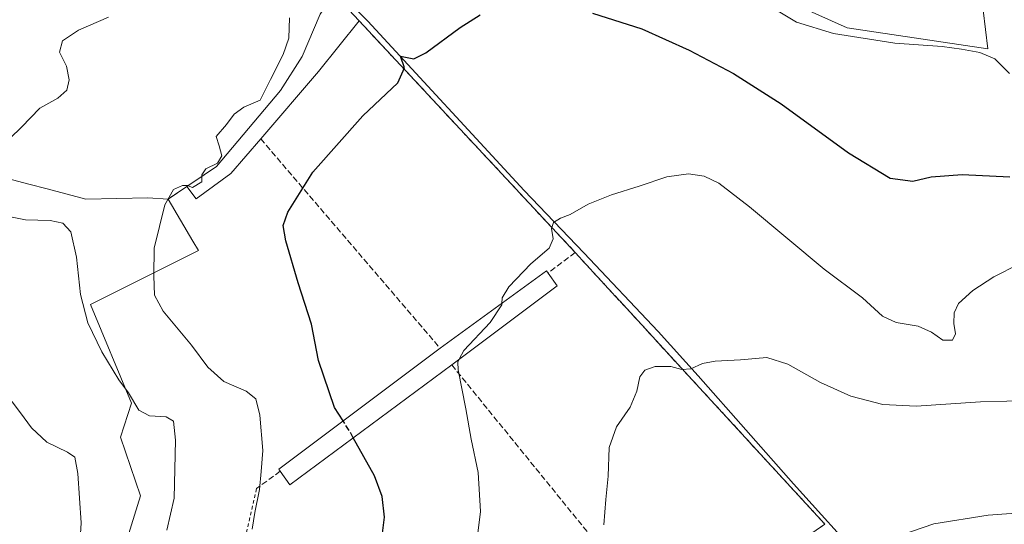
# Model space of a CAD drawing. Units: metres. Extents: x 580213 to 583654, y 4724266 to 4726624.
# Drawn here: x 581388 to 581660, y 4726169 to 4726308 of the extents above; entities that cross this region are included whole.
import ezdxf

# ---------------------------------------------------------------- set-up
doc = ezdxf.new("R2010")
doc.units = ezdxf.units.M
doc.header["$MEASUREMENT"] = 0
doc.linetypes.add('DGN Style 2', pattern=[1.6480167562047852, 0.988810053722871, -0.6592067024819142])
doc.linetypes.add('DGN Style 3', pattern=[2.307223458686699, 1.648016756204785, -0.6592067024819142])
for name, color, linetype, lineweight in [('Agrupación de edificios CxS', 7, 'Continuous', 0), ('Alambrada', 7, 'DGN Style 2', 0), ('Arbolado forestal CxS', 92, 'Continuous', 0), ('Corriente natural lineal', 142, 'Continuous', 13), ('Cultivos herbáceos CxS', 92, 'Continuous', 0), ('Cultivos leñosos CxS', 92, 'Continuous', 0), ('Curva de nivel maestra', 30, 'Continuous', 30), ('Curva de nivel maestra oculto', 30, 'DGN Style 3', 30), ('Curva de nivel normal', 30, 'Continuous', 0), ('Edificación Cxs', 1, 'Continuous', 13), ('Muro lineal', 1, 'DGN Style 3', 13), ('Núcleo urbano CxS', 7, 'Continuous', 0)]:
    doc.layers.add(name, color=color, linetype=linetype, lineweight=lineweight)

# ---------------------------------------------------------------- blocks, each defined once
blk = doc.blocks.new('*U15')
at = {"layer": 'Cultivos herbáceos CxS', "color": 92, "linetype": 'Continuous', "lineweight": 0}
for points in [[(581603.1001000004, 4726163.5601, 511.4897000000056), (581610.6201, 4726168.7301, 510.7670000000071), (581573.8948999997, 4726208.701099999, 514.8475999999937), (581571.9633999999, 4726210.803300001, 515.2902000000031), (581553.8969000002, 4726230.466499999, 516.9622999999992), (581553.7614000002, 4726230.614, 516.9856), (581541.6001000004, 4726243.850099999, 519.243100000007), (581481.8601000002, 4726307.940099999, 526.8825999999972), (581474.7600999996, 4726315.5601, 527.2963000000018)], [(581471.0701000001, 4726309.770099999, 527.2520999999979), (581466.1401000004, 4726298.110099999, 528.3209000000061), (581460.1700999998, 4726288.6601, 528.8125), (581442.4401000004, 4726267.640100001, 529.6474000000017), (581435.6473000003, 4726263.062200001, 530.374299999996), (581434.1901000004, 4726262.0801, 530.3239999999934), (581429.0500999996, 4726258.610099999, 530.3073000000004), (581423.4401000004, 4726259.024700001, 531.0696000000025), (581406.3283000002, 4726258.6237, 532.0865000000049), (581395.6297000004, 4726261.438300001, 532.9516000000004), (581390.5887000002, 4726262.765100001, 533.404999999999), (581378.3476999998, 4726265.986099999, 536.207899999994), (581375.5005000001, 4726265.0121, 537.1312000000034), (581370.9215000002, 4726263.443299999, 538.3029999999999), (581368.1108999997, 4726256.5033, 538.6762000000017), (581354.8583000004, 4726255.032099999, 540.2001000000018), (581334.9058999997, 4726253.4703, 543.8738000000012), (581324.7109000003, 4726265.510299999, 544.9983000000066), (581308.1146999998, 4726276.009500001, 548.9964999999938), (581307.6621000003, 4726276.295700001, 549.1689000000042), (581304.3970999997, 4726310.917300001, 551.963699999993)], [(581604.5652999999, 4726311.4573, 531.218599999993), (581616.7341, 4726305.9671, 531.2817000000068), (581655.6536999998, 4726300.2183, 532.4091999999946), (581653.7165000001, 4726316.3507, 535.9716000000044)]]:
    blk.add_polyline3d(points, dxfattribs=at)

msp = doc.modelspace()

# ---------------------------------------------------------------- linework, layer by layer
at = {"layer": 'Agrupación de edificios CxS', "color": 7, "linetype": 'Continuous', "lineweight": 0, "extrusion": (0.06329290721391416, -0.067901614049662, 0.9956823683815345), "elevation": -283594.3824031835, "flags": 128}
msp.add_lwpolyline([(3647967.278891228, 3047624.83511948), (3647967.278891228, 3047536.840146946)], dxfattribs=at)
at = {"layer": 'Agrupación de edificios CxS', "color": 7, "linetype": 'Continuous', "lineweight": 0, "extrusion": (0.4376247517549829, 0.2954392779623434, 0.8492350732797596), "elevation": 1651223.943918631, "flags": 128}
msp.add_lwpolyline([(3591850.500452753, -2654741.031584192), (3591850.500452753, -2654748.334218293)], dxfattribs=at)
at = {"layer": 'Agrupación de edificios CxS', "color": 7, "linetype": 'Continuous', "lineweight": 0}
for points in [[(581434.1901000004, 4726262.0801, 530.4707999999955), (581435.6473000003, 4726263.062200001, 530.3243999999977), (581442.4401000004, 4726267.640100001, 529.346000000005), (581460.1700999998, 4726288.6601, 529.0758999999962), (581466.1401000004, 4726298.110099999, 529.3920000000071), (581471.0701000001, 4726309.770099999, 528.7391000000061), (581474.7600999996, 4726315.5601, 528.7057999999961), (581481.8601000002, 4726307.940099999, 528.1582000000053)], [(581474.7600999996, 4726315.5601, 528.7057999999961), (581481.8601000002, 4726307.940099999, 528.1582000000053), (581541.6001000004, 4726243.850099999, 519.9900000000052), (581553.7614000002, 4726230.614, 516.9805999999953), (581553.8969000002, 4726230.466499999, 516.9731999999931), (581571.9633999999, 4726210.803300001, 515.5399000000034), (581573.8948999997, 4726208.701099999, 515.0433000000048), (581610.6201, 4726168.7301, 512.395399999994), (581603.1001000004, 4726163.5601, 511.6959000000061)], [(581411.5358999996, 4726144.7948, 541.5305999999982), (581421.4578, 4726176.5449, 540.7712000000029), (581415.9014999997, 4726192.8168, 543.6304999999993), (581418.9452999998, 4726202.2169, 536.8555999999953), (581407.5850000001, 4726229.481699999, 538.8147000000026), (581434.1842, 4726242.781300001, 530.3405000000057), (581437.4463999998, 4726244.4124, 527.9199999999983), (581435.9312000005, 4726246.9746, 530.1867000000057), (581429.0500999996, 4726258.610099999, 534.3267000000051), (581434.1901000004, 4726262.0801, 530.4707999999955), (581435.6473000003, 4726263.062200001, 530.3243999999977), (581442.4401000004, 4726267.640100001, 529.346000000005), (581460.1700999998, 4726288.6601, 529.0758999999962), (581466.1401000004, 4726298.110099999, 529.3920000000071), (581471.0701000001, 4726309.770099999, 528.7391000000061)], [(581422.6074999999, 4726114.179500001, 538.1353999999993), (581411.5358999996, 4726144.7948, 541.5305999999982), (581421.4578, 4726176.5449, 540.7712000000029), (581415.9014999997, 4726192.8168, 543.6304999999993), (581418.9452999998, 4726202.2169, 536.8555999999953), (581407.5850000001, 4726229.481699999, 538.8147000000026), (581434.1842, 4726242.781300001, 530.3405000000057), (581437.4463999998, 4726244.4124, 527.9199999999983), (581435.9312000005, 4726246.9746, 530.1867000000057), (581429.0500999996, 4726258.610099999, 534.3267000000051)], [(581541.6001000004, 4726243.850099999, 519.9900000000052), (581553.7614000002, 4726230.614, 516.9805999999953), (581553.8969000002, 4726230.466499999, 516.9731999999931), (581571.9633999999, 4726210.803300001, 515.5399000000034), (581573.8948999997, 4726208.701099999, 515.0433000000048), (581610.6201, 4726168.7301, 512.395399999994), (581603.1001000004, 4726163.5601, 511.6959000000061)]]:
    msp.add_polyline3d(points, dxfattribs=at)
at = {"layer": 'Alambrada', "color": 7, "linetype": 'DGN Style 2', "lineweight": 0}
msp.add_polyline3d([(581453.5100999996, 4726178.600099999, 534.7477000000072), (581446.4200999998, 4726147.9301, 530.9664000000049), (581444.6101000002, 4726131.3201, 531.8279999999941), (581443.6901000004, 4726122.970100001, 536.4842000000062), (581495.8800999997, 4726107.2601, 521.8016999999963), (581510.3000999996, 4726101.100099999, 519.2112999999954), (581514.9600999998, 4726098.390100001, 518.0733999999939), (581499.4801000003, 4726085.110099999, 524.0274000000063), (581459.2801000001, 4726056.5701, 530.9438999999984)], dxfattribs=at)
at = {"layer": 'Arbolado forestal CxS', "color": 92, "linetype": 'Continuous', "lineweight": 0}
for points in [[(581308.1146999998, 4726276.009500001, 548.9964999999938), (581324.7109000003, 4726265.510299999, 544.9983000000066), (581334.9058999997, 4726253.4703, 543.8738000000012), (581354.8583000004, 4726255.032099999, 540.2001000000018), (581368.1108999997, 4726256.5033, 538.6762000000017), (581370.9215000002, 4726263.443299999, 538.3029999999999), (581375.5005000001, 4726265.0121, 537.1312000000034), (581378.3476999998, 4726265.986099999, 536.207899999994), (581390.5887000002, 4726262.765100001, 533.404999999999), (581395.6297000004, 4726261.438300001, 532.9516000000004), (581406.3283000002, 4726258.6237, 532.0865000000049), (581423.4401000004, 4726259.024700001, 531.0696000000025), (581429.0500999996, 4726258.610099999, 530.3073000000004)], [(581378.3476999998, 4726265.986099999, 536.207899999994), (581390.5887000002, 4726262.765100001, 533.404999999999), (581395.6297000004, 4726261.438300001, 532.9516000000004), (581406.3283000002, 4726258.6237, 532.0865000000049), (581423.4401000004, 4726259.024700001, 531.0696000000025), (581429.0500999996, 4726258.610099999, 530.3073000000004), (581435.9312000005, 4726246.9746, 527.718200000003), (581437.4463999998, 4726244.4124, 527.508600000001), (581434.1842, 4726242.781300001, 528.1379000000015), (581407.5850000001, 4726229.481699999, 534.3445999999967), (581418.9452999998, 4726202.2169, 535.4370000000055), (581415.9014999997, 4726192.8168, 536.9805000000051), (581421.4578, 4726176.5449, 536.9492000000029), (581411.5358999996, 4726144.7948, 537.5448999999935)], [(581429.0500999996, 4726258.610099999, 530.3073000000004), (581435.9312000005, 4726246.9746, 527.718200000003), (581437.4463999998, 4726244.4124, 527.508600000001), (581434.1842, 4726242.781300001, 528.1379000000015), (581407.5850000001, 4726229.481699999, 534.3445999999967), (581418.9452999998, 4726202.2169, 535.4370000000055), (581415.9014999997, 4726192.8168, 536.9805000000051), (581421.4578, 4726176.5449, 536.9492000000029), (581411.5358999996, 4726144.7948, 537.5448999999935), (581422.6074999999, 4726114.179500001, 534.5503000000026), (581421.6123000003, 4726096.597300001, 533.6316999999982), (581421.9489000002, 4726085.147700001, 533.1667000000016), (581426.3415000001, 4726069.2667, 531.390400000004), (581440.6058999998, 4726047.704299999, 529.0176000000065), (581447.0834999997, 4726032.065500001, 528.592499999999), (581446.4181000004, 4726009.954700001, 529.9323000000004), (581446.0856999997, 4725980.0229, 529.3203999999969), (581440.4600999998, 4725970.5101, 530.7949999999983), (581424.2100999998, 4725968.9301, 532.9401999999973), (581422.2978999997, 4725963.411599999, 532.2534000000014)]]:
    msp.add_polyline3d(points, dxfattribs=at)
at = {"layer": 'Corriente natural lineal', "color": 142, "linetype": 'Continuous', "lineweight": 13}
msp.add_polyline3d([(581475.7801000001, 4726316.5101, 527.3478000000032), (581484.2301000003, 4726307.8101, 526.7203000000009), (581527.4600999998, 4726261.050100001, 521.7698999999993), (581544.0201000003, 4726243.7601, 518.8635000000068), (581564.4801000003, 4726221.9901, 515.957899999994), (581575.6001000004, 4726209.770099999, 514.8703999999998), (581601.9301000005, 4726179.890100001, 511.747199999998), (581621.7100999998, 4726157.940099999, 509.6958000000013), (581628.6001000004, 4726150.7301, 509.1420999999973), (581639.7100999998, 4726140.670100001, 507.8559999999998), (581654.7600999996, 4726129.1801, 506.5926999999938), (581683.6901000004, 4726105.880100001, 504.7692999999999), (581693.8300999999, 4726097.140100001, 504.1591999999946), (581701.0401, 4726090.220100001, 503.2124999999942), (581704.3201000001, 4726086.460100001, 502.3910000000033), (581707.2701000003, 4726082.460100001, 501.4658000000054), (581727.4501, 4726050.220100001, 499.1566000000021), (581733.0401, 4726041.690099999, 498.4204000000027), (581740.4700999996, 4726032.2301, 497.4483999999939), (581753.3701, 4726016.9801, 496.5062999999937), (581770.0201000003, 4725999.0701, 495.5546000000032), (581788.0301000001, 4725975.790100001, 494.0262999999978), (581789.7291000001, 4725973.6128, 493.8603000000003)], dxfattribs=at)
at = {"layer": 'Cultivos herbáceos CxS', "color": 92, "linetype": 'Continuous', "lineweight": 0}
for points in [[(581481.8079000004, 4725957.1823, 524.6633000000002), (581465.7607000005, 4725976.707699999, 525.3325000000041), (581459.8715000004, 4725993.670100001, 525.3415999999997), (581463.0201000003, 4726017.846899999, 525.0081000000064), (581463.2609000001, 4726018.2269, 524.8708000000044), (581468.9801000003, 4726029.420100001, 522.8758999999991), (581471.4467000002, 4726031.0889, 522.2768000000069), (581630.2600999996, 4726138.540100001, 508.678899999999), (581631.6401000004, 4726139.470100001, 508.5941000000021), (581633.0100999996, 4726140.390100001, 508.5090000000055), (581633.0180000003, 4726140.395400001, 508.5084999999963), (581635.0000999998, 4726141.7401, 508.3616999999941), (581631.8400999998, 4726142.905400001, 508.7820000000065), (581612.6001000004, 4726150.0001, 510.5929999999935), (581603.1001000004, 4726163.5601, 511.4897000000056), (581610.6201, 4726168.7301, 510.7670000000071), (581573.8948999997, 4726208.701099999, 514.8475999999937), (581571.9633999999, 4726210.803300001, 515.2902000000031), (581553.8969000002, 4726230.466499999, 516.9622999999992), (581553.7614000002, 4726230.614, 516.9856), (581541.6001000004, 4726243.850099999, 519.243100000007), (581481.8601000002, 4726307.940099999, 526.8825999999972), (581474.7600999996, 4726315.5601, 527.2963000000018)], [(581653.7165000001, 4726316.3507, 535.9716000000044), (581655.6536999998, 4726300.2183, 532.4091999999946), (581616.7341, 4726305.9671, 531.2817000000068), (581604.5652999999, 4726311.4573, 531.218599999993)], [(581471.0701000001, 4726309.770099999, 527.2520999999979), (581466.1401000004, 4726298.110099999, 528.3209000000061), (581460.1700999998, 4726288.6601, 528.8125), (581442.4401000004, 4726267.640100001, 529.6474000000017), (581435.6473000003, 4726263.062200001, 530.374299999996), (581434.1901000004, 4726262.0801, 530.3239999999934), (581429.0500999996, 4726258.610099999, 530.3073000000004)], [(581308.1146999998, 4726276.009500001, 548.9964999999938), (581324.7109000003, 4726265.510299999, 544.9983000000066), (581334.9058999997, 4726253.4703, 543.8738000000012), (581354.8583000004, 4726255.032099999, 540.2001000000018), (581368.1108999997, 4726256.5033, 538.6762000000017), (581370.9215000002, 4726263.443299999, 538.3029999999999), (581375.5005000001, 4726265.0121, 537.1312000000034), (581378.3476999998, 4726265.986099999, 536.207899999994), (581390.5887000002, 4726262.765100001, 533.404999999999), (581395.6297000004, 4726261.438300001, 532.9516000000004), (581406.3283000002, 4726258.6237, 532.0865000000049), (581423.4401000004, 4726259.024700001, 531.0696000000025), (581429.0500999996, 4726258.610099999, 530.3073000000004)]]:
    msp.add_polyline3d(points, dxfattribs=at)
at = {"layer": 'Cultivos leñosos CxS', "color": 92, "linetype": 'Continuous', "lineweight": 0}
msp.add_polyline3d([(581653.7165000001, 4726316.3507, 535.9716000000044), (581655.6536999998, 4726300.2183, 532.4091999999946), (581616.7341, 4726305.9671, 531.2817000000068), (581604.5652999999, 4726311.4573, 531.218599999993)], dxfattribs=at)
msp.add_polyline3d([(581653.7165000001, 4726316.3507, 535.9716000000044), (581655.6536999998, 4726300.2183, 532.4091999999946), (581616.7341, 4726305.9671, 531.2817000000068), (581604.5652999999, 4726311.4573, 531.218599999993)], dxfattribs=at)
at = {"layer": 'Curva de nivel maestra', "color": 30, "linetype": 'Continuous', "lineweight": 30, "elevation": 525, "flags": 128}
for points in [[(581477.4175000004, 4726197.282299999), (581475.0300000003, 4726201.050100001), (581470.6500000004, 4726214.050100001), (581468.6699999999, 4726224.040100001), (581465.0300000003, 4726235.4901), (581461.5700000003, 4726247.120100001), (581460.8499999996, 4726251.360099999), (581462.1399999997, 4726255.0001), (581469.0599999996, 4726266.0601), (581482.9000000004, 4726281.6601), (581492.5899999999, 4726290.7501), (581494.3799999999, 4726294.9101), (581493.29, 4726298.200099999), (581496.9600000001, 4726297.420100001), (581500.2699999996, 4726299.040100001), (581509.7999999998, 4726306.120100001), (581515.3099999996, 4726309.5801)], [(581546.4000000004, 4726310.0601), (581560.0099999999, 4726305.6801), (581573.1100000005, 4726299.8201), (581585.3600000005, 4726293.370100001), (581598.5, 4726284.940099999), (581617.1699999999, 4726271.440099999), (581628.6200000001, 4726264.440099999), (581634.9000000004, 4726263.610099999), (581640.0199999996, 4726264.8301), (581648.5800000001, 4726265.450099999), (581661.7000000002, 4726264.770099999)], [(581487.5599999996, 4726160.340100001), (581488.8799999999, 4726170.6601), (581488.2100000001, 4726176.420100001), (581486.0899999999, 4726182.090100001), (581480.2445, 4726192.6154)]]:
    msp.add_lwpolyline(points, dxfattribs=at)
at = {"layer": 'Curva de nivel maestra oculto', "color": 30, "linetype": 'DGN Style 3', "lineweight": 30, "elevation": 525, "flags": 128}
msp.add_lwpolyline([(581480.2445, 4726192.6154), (581479.3200000003, 4726194.280099999), (581477.4175000004, 4726197.282299999)], dxfattribs=at)
at = {"layer": 'Curva de nivel normal', "color": 30, "linetype": 'Continuous', "lineweight": 0, "flags": 128}
for points, elevation in [([(581571.2999999998, 4726326.5801), (581602.7699999996, 4726307.5601), (581612.9699999997, 4726304.420100001), (581629.9600000001, 4726301.7401), (581643.0599999996, 4726300.850099999), (581648.3700000001, 4726300.0601), (581653.4800000004, 4726299.220100001), (581657.5599999996, 4726297.4001), (581661.6799999997, 4726293.380100001)], 530), ([(581412.6200000001, 4726308.9901), (581404.29, 4726305.340100001), (581399.8200000003, 4726302.4101), (581399.0700000003, 4726299.2601), (581400.9299999997, 4726295.420100001), (581401.7400000002, 4726291.620100001), (581401.0700000003, 4726288.7501), (581398.6200000001, 4726286.5101), (581393.6200000001, 4726283.8201), (581388.5599999996, 4726278.5001), (581382.0700000003, 4726272.3201)], 535), ([(581438.3868000006, 4726264.908500001), (581438.3799999999, 4726265.350099999), (581439.4800000004, 4726267.0101), (581442.7199999997, 4726268.610099999), (581443.9500000002, 4726270.600099999), (581443.1900000004, 4726273.360099999), (581442.3799999999, 4726275.940099999), (581445.2199999997, 4726279.270099999), (581447.3600000005, 4726282.130100001), (581449.9600000001, 4726284.040100001), (581454.5499999998, 4726285.9801), (581457.3600000005, 4726291.690099999), (581460.8499999996, 4726298.620100001), (581462.4100000003, 4726303.1801), (581462.5999999996, 4726308.720100001)], 530), ([(581434.5904999999, 4726262.350000001), (581435.8200000003, 4726261.890100001), (581438.4100000003, 4726263.4001), (581438.3868000006, 4726264.908500001)], 530), ([(581664.2199999997, 4726240.670100001), (581657.3300000001, 4726237.110099999), (581651.5099999999, 4726233.340100001), (581647.5800000001, 4726229.7501), (581646.3200000003, 4726227.220100001), (581646.2800000003, 4726224.2601), (581646.7300000004, 4726221.360099999), (581645.9000000004, 4726219.6501), (581643.2400000002, 4726219.640100001), (581640.0999999996, 4726221.860099999), (581636.4199999999, 4726223.4901), (581630.2800000003, 4726224.4801), (581626.5499999998, 4726226.2301), (581621.0300000003, 4726231.340100001), (581610.4000000004, 4726239.2401), (581589.7300000004, 4726256.520099999), (581581.3200000003, 4726263.0701), (581577.2800000003, 4726264.970100001), (581572.9500000002, 4726265.620100001), (581566.8899999997, 4726264.840100001), (581559.2800000003, 4726262.210100001), (581551.5800000001, 4726259.8301), (581545.1500000004, 4726257.220100001), (581540.2000000002, 4726254.370100001), (581537.5099999999, 4726253.4001), (581535.5899999999, 4726252.140100001), (581535.0700000003, 4726250.550100001), (581535.54, 4726247.6801), (581534.4199999999, 4726245.090100001), (581529.29, 4726240.7501), (581523.2599999999, 4726234.380100001), (581521.3799999999, 4726231.340100001), (581521.3238000004, 4726229.806500001)], 520), ([(581452.3300000001, 4726167.4001), (581453, 4726171.970100001), (581454.2999999998, 4726178.300100001), (581454.7699999996, 4726183.350099999), (581455.2300000004, 4726189.140100001), (581454.4400000004, 4726198.9001), (581453.2999999998, 4726203.380100001), (581450.5999999996, 4726205.530099999), (581444.4400000004, 4726208.1801), (581440.0599999996, 4726212.190099999), (581435.5599999996, 4726218.2301), (581427.6900000004, 4726227.6801), (581425.25, 4726232.090100001), (581425.0899999999, 4726237.420100001), (581425.2000000002, 4726245.090100001), (581428.1200000001, 4726257.090100001), (581430.5800000001, 4726261.290100001), (581433.0099999999, 4726262.420100001), (581434.4299999997, 4726262.4101), (581434.5904999999, 4726262.350000001)], 530), ([(581383.6900000004, 4726254.140100001), (581389.6200000001, 4726252.890100001), (581396.4199999999, 4726252.690099999), (581399.9600000001, 4726251.9901), (581402.1799999997, 4726249.540100001), (581403.7599999999, 4726242.5801), (581404.8499999996, 4726232.300100001), (581406.8899999997, 4726224.460100001), (581410.7199999997, 4726216.380100001), (581415.4199999999, 4726208.690099999), (581418.0800000001, 4726205.0801), (581420.9800000004, 4726200.300100001), (581423.9400000004, 4726198.720100001), (581428.5199999996, 4726198.440099999), (581430.5199999996, 4726197.270099999), (581431.1100000005, 4726192.0001), (581430.7199999997, 4726175.960100001), (581428.6699999999, 4726167.050100001)], 535), ([(581521.3238000004, 4726229.806500001), (581521.3099999996, 4726229.4301), (581518.0599999996, 4726224.520099999), (581510.8499999996, 4726216.7501), (581509.5432000002, 4726214.353)], 520), ([(581509.5432000002, 4726214.353), (581509.0999999996, 4726213.540100001), (581509.2699999996, 4726211.420100001), (581511.4000000004, 4726200.620100001), (581512.8300000001, 4726192.220100001), (581514.7800000003, 4726183.020099999), (581515.4500000002, 4726172.2601), (581514.04, 4726161.100099999)], 520), ([(581549.4600000001, 4726168.5701), (581550.0199999996, 4726175.530099999), (581550.6600000003, 4726182.0601), (581550.9600000001, 4726189.9301), (581553.0099999999, 4726195.620100001), (581556.7599999999, 4726201.0801), (581558.6299999999, 4726205.530099999), (581559.4400000004, 4726209.530099999), (581560.8700000001, 4726211.370100001), (581563.7100000001, 4726212.300100001), (581568.0099999999, 4726212.300100001), (581571.0300000003, 4726211.4801), (581573.5199999996, 4726211.6801), (581576.7800000003, 4726213.1601), (581580.2599999999, 4726213.840100001), (581587.2699999996, 4726214.1601), (581594.5199999996, 4726214.800100001), (581600.3799999999, 4726213.020099999), (581609.4100000003, 4726207.9301), (581617.7400000002, 4726204.170100001), (581626.6299999999, 4726201.840100001), (581635.8799999999, 4726201.380100001), (581653.6100000005, 4726202.610099999), (581668.2100000001, 4726202.9801)], 515), ([(581404.5999999996, 4726161.640100001), (581405.04, 4726169.0801), (581404.0800000001, 4726182.7501), (581403.25, 4726187.2601), (581401.2100000001, 4726188.6601), (581395.5700000003, 4726191.4001), (581391.2800000003, 4726195.370100001), (581388.2999999998, 4726199.5701), (581383.6900000004, 4726205.590100001)], 540), ([(581664.6299999999, 4726171.880100001), (581655.7100000001, 4726171.2301), (581640.7400000002, 4726168.870100001), (581629.1799999997, 4726164.9001)], 510)]:
    msp.add_lwpolyline(points, dxfattribs=dict(at, elevation=elevation))
at = {"layer": 'Edificación Cxs', "color": 1, "linetype": 'Continuous', "lineweight": 13, "flags": 128}
for points, elevation in [([(581446.3901000004, 4726265.6801), (581436.7901, 4726258.6801), (581434.1901000004, 4726262.0801), (581442.4401000004, 4726267.640100001), (581460.1700999998, 4726288.6601), (581466.1401000004, 4726298.110099999), (581471.0701000001, 4726309.770099999), (581474.7600999996, 4726315.5601), (581481.8601000002, 4726307.940099999), (581470.6001000004, 4726293.880100001), (581454.6601, 4726275.3101)], 530.4707999999955), ([(581507.4600999998, 4726212.790100001), (581462.6601, 4726179.5801), (581460.0601000004, 4726183.390100001), (581459.6601, 4726183.9801), (581504.2600999996, 4726217.390100001), (581533.6700999998, 4726238.790100001), (581534.1001000004, 4726238.200099999), (581536.6501000002, 4726234.690099999)], 530.6790000000037)]:
    msp.add_lwpolyline(points, close=True, dxfattribs=dict(at, elevation=elevation))
at = {"layer": 'Edificación Cxs', "color": 1, "linetype": 'Continuous', "lineweight": 13, "extrusion": (0.6625868251114416, -0.5550803663785582, 0.5028563274433221), "elevation": -2237932.93577228, "flags": 128}
msp.add_lwpolyline([(3996388.695883791, 1302552.011870024), (3996370.68718901, 1302551.221120701), (3996346.215934638, 1302551.805014166)], dxfattribs=at)
at = {"layer": 'Edificación Cxs', "color": 1, "linetype": 'Continuous', "lineweight": 13, "extrusion": (0.004300948046755419, 0.005008238173572738, 0.9999782094607342), "elevation": 26699.08660653523, "flags": 128}
msp.add_lwpolyline([(581447.0111808326, 4726200.867434474), (581438.7408969012, 4726191.237313698)], dxfattribs=at)
at = {"layer": 'Edificación Cxs', "color": 1, "linetype": 'Continuous', "lineweight": 13, "extrusion": (0.2610045427832409, -0.2634205546653859, 0.9287013728999716), "elevation": -1092744.964728085, "flags": 128}
msp.add_lwpolyline([(3739577.261136197, 2738090.176081988), (3739565.514818466, 2738092.09745546), (3739566.060952368, 2738096.668571492)], dxfattribs=at)
at = {"layer": 'Edificación Cxs', "color": 1, "linetype": 'Continuous', "lineweight": 13, "extrusion": (0.1199843120332852, -0.06717264144536253, 0.9905006820326536), "elevation": -247183.8844285483, "flags": 128}
msp.add_lwpolyline([(4407990.367190534, 1784320.415653685), (4408023.406852299, 1784305.061617143), (4408023.102095013, 1784304.391837024)], dxfattribs=at)
at = {"layer": 'Edificación Cxs', "color": 1, "linetype": 'Continuous', "lineweight": 13, "extrusion": (0.2008910665730311, -0.1452943456539688, 0.9687787840844446), "elevation": -569366.925596952, "flags": 128}
msp.add_lwpolyline([(4170395.887947523, 2226910.224027917), (4170394.538246136, 2226905.967931912), (4170359.686594513, 2226917.134537097)], dxfattribs=at)
at = {"layer": 'Edificación Cxs', "color": 1, "linetype": 'Continuous', "lineweight": 13, "extrusion": (0.2457908742734795, -0.08282739672190652, 0.965777649604789), "elevation": -248027.519372408, "flags": 128}
msp.add_lwpolyline([(4664405.925639824, 925583.7240882941), (4664406.357012173, 925584.3116626779), (4664452.260200656, 925551.5964154643)], dxfattribs=at)
at = {"layer": 'Edificación Cxs', "color": 1, "linetype": 'Continuous', "lineweight": 13, "extrusion": (0.2906403033711442, -0.1869681464495771, 0.9383875139139154), "elevation": -714152.1804248686, "flags": 128}
msp.add_lwpolyline([(4289399.2113365, 1940690.496862275), (4289347.043718172, 1940711.500967202), (4289348.841315532, 1940716.027786294)], dxfattribs=at)
at = {"layer": 'Edificación Cxs', "color": 1, "linetype": 'Continuous', "lineweight": 13}
msp.add_polyline3d([(581434.1901000004, 4726262.0801, 530.4707999999955), (581442.4401000004, 4726267.640100001, 529.346000000005), (581460.1700999998, 4726288.6601, 529.0758999999962), (581466.1401000004, 4726298.110099999, 529.3920000000071), (581471.0701000001, 4726309.770099999, 528.7391000000061), (581474.7600999996, 4726315.5601, 528.7057999999961), (581481.8601000002, 4726307.940099999, 528.1582000000053)], dxfattribs=at)
at = {"layer": 'Muro lineal', "color": 1, "linetype": 'DGN Style 3', "lineweight": 13, "extrusion": (0.06329290721391416, -0.067901614049662, 0.9956823683815345), "elevation": -283594.3824031835, "flags": 128}
msp.add_lwpolyline([(3647967.278891228, 3047624.83511948), (3647967.278891228, 3047536.840146946)], dxfattribs=at)
at = {"layer": 'Muro lineal', "color": 1, "linetype": 'DGN Style 3', "lineweight": 13, "extrusion": (0.04921045237393949, -0.05746510890086596, 0.9971339391657291), "elevation": -242455.8123529939, "flags": 128}
msp.add_lwpolyline([(3515831.01977882, 3202485.835533448), (3515831.01977882, 3202409.360950209)], dxfattribs=at)
at = {"layer": 'Muro lineal', "color": 1, "linetype": 'DGN Style 3', "lineweight": 13, "extrusion": (0.4376247517549829, 0.2954392779623434, 0.8492350732797596), "elevation": 1651223.943918631, "flags": 128}
msp.add_lwpolyline([(3591850.500452753, -2654748.334218293), (3591850.500452753, -2654741.031584192)], dxfattribs=at)
at = {"layer": 'Muro lineal', "color": 1, "linetype": 'DGN Style 3', "lineweight": 13, "extrusion": (1.701210651780536e-05, 1.281578691008004e-05, 0.9999999997731719), "elevation": 590.453781595451, "flags": 128}
msp.add_lwpolyline([(581541.5911697226, 4726243.842921), (581534.0911697202, 4726238.192921)], dxfattribs=at)
at = {"layer": 'Muro lineal', "color": 1, "linetype": 'DGN Style 3', "lineweight": 13, "extrusion": (0.04248221172255515, -0.05231662793458756, 0.9977265317353818), "elevation": -222035.275617488, "flags": 128}
msp.add_lwpolyline([(3430678.53141027, 3294902.682346396), (3430678.531410269, 3294815.042211869)], dxfattribs=at)
at = {"layer": 'Muro lineal', "color": 1, "linetype": 'DGN Style 3', "lineweight": 13, "extrusion": (0.3725033740407784, 0.2724108644299069, 0.8871491178312622), "elevation": 1504530.193213789, "flags": 128}
msp.add_lwpolyline([(3471685.110762692, -2891141.108493983), (3471685.110762692, -2891131.96167567)], dxfattribs=at)
at = {"layer": 'Muro lineal', "color": 1, "linetype": 'DGN Style 3', "lineweight": 13}
msp.add_polyline3d([(581541.6001000004, 4726243.850099999, 519.9900000000052), (581610.6201, 4726168.7301, 512.395399999994), (581603.1001000004, 4726163.5601, 511.6959000000061), (581597.4200999998, 4726159.6601, 514.591499999995)], dxfattribs=at)
at = {"layer": 'Núcleo urbano CxS', "color": 7, "linetype": 'Continuous', "lineweight": 0}
for points in [[(581481.8079000004, 4725957.1823, 524.6633000000002), (581465.7607000005, 4725976.707699999, 525.3325000000041), (581459.8715000004, 4725993.670100001, 525.3415999999997), (581463.0201000003, 4726017.846899999, 525.0081000000064), (581463.2609000001, 4726018.2269, 524.8708000000044), (581468.9801000003, 4726029.420100001, 522.8758999999991), (581471.4467000002, 4726031.0889, 522.2768000000069), (581630.2600999996, 4726138.540100001, 508.678899999999), (581631.6401000004, 4726139.470100001, 508.5941000000021), (581633.0100999996, 4726140.390100001, 508.5090000000055), (581633.0180000003, 4726140.395400001, 508.5084999999963), (581635.0000999998, 4726141.7401, 508.3616999999941), (581631.8400999998, 4726142.905400001, 508.7820000000065), (581612.6001000004, 4726150.0001, 510.5929999999935), (581603.1001000004, 4726163.5601, 511.4897000000056), (581610.6201, 4726168.7301, 510.7670000000071), (581573.8948999997, 4726208.701099999, 514.8475999999937), (581571.9633999999, 4726210.803300001, 515.2902000000031), (581553.8969000002, 4726230.466499999, 516.9622999999992), (581553.7614000002, 4726230.614, 516.9856), (581541.6001000004, 4726243.850099999, 519.243100000007), (581481.8601000002, 4726307.940099999, 526.8825999999972), (581474.7600999996, 4726315.5601, 527.2963000000018)], [(581474.7600999996, 4726315.5601, 527.2963000000018), (581481.8601000002, 4726307.940099999, 526.8825999999972), (581541.6001000004, 4726243.850099999, 519.243100000007), (581553.7614000002, 4726230.614, 516.9856), (581553.8969000002, 4726230.466499999, 516.9622999999992), (581571.9633999999, 4726210.803300001, 515.2902000000031), (581573.8948999997, 4726208.701099999, 514.8475999999937), (581610.6201, 4726168.7301, 510.7670000000071), (581603.1001000004, 4726163.5601, 511.4897000000056)], [(581411.5358999996, 4726144.7948, 537.5448999999935), (581421.4578, 4726176.5449, 536.9492000000029), (581415.9014999997, 4726192.8168, 536.9805000000051), (581418.9452999998, 4726202.2169, 535.4370000000055), (581407.5850000001, 4726229.481699999, 534.3445999999967), (581434.1842, 4726242.781300001, 528.1379000000015), (581437.4463999998, 4726244.4124, 527.508600000001), (581435.9312000005, 4726246.9746, 527.718200000003), (581429.0500999996, 4726258.610099999, 530.3073000000004), (581434.1901000004, 4726262.0801, 530.3239999999934), (581435.6473000003, 4726263.062200001, 530.374299999996), (581442.4401000004, 4726267.640100001, 529.6474000000017), (581460.1700999998, 4726288.6601, 528.8125), (581466.1401000004, 4726298.110099999, 528.3209000000061), (581471.0701000001, 4726309.770099999, 527.2520999999979)], [(581471.0701000001, 4726309.770099999, 527.2520999999979), (581466.1401000004, 4726298.110099999, 528.3209000000061), (581460.1700999998, 4726288.6601, 528.8125), (581442.4401000004, 4726267.640100001, 529.6474000000017), (581435.6473000003, 4726263.062200001, 530.374299999996), (581434.1901000004, 4726262.0801, 530.3239999999934), (581429.0500999996, 4726258.610099999, 530.3073000000004)], [(581429.0500999996, 4726258.610099999, 530.3073000000004), (581435.9312000005, 4726246.9746, 527.718200000003), (581437.4463999998, 4726244.4124, 527.508600000001), (581434.1842, 4726242.781300001, 528.1379000000015), (581407.5850000001, 4726229.481699999, 534.3445999999967), (581418.9452999998, 4726202.2169, 535.4370000000055), (581415.9014999997, 4726192.8168, 536.9805000000051), (581421.4578, 4726176.5449, 536.9492000000029), (581411.5358999996, 4726144.7948, 537.5448999999935), (581422.6074999999, 4726114.179500001, 534.5503000000026), (581421.6123000003, 4726096.597300001, 533.6316999999982), (581421.9489000002, 4726085.147700001, 533.1667000000016), (581426.3415000001, 4726069.2667, 531.390400000004), (581440.6058999998, 4726047.704299999, 529.0176000000065), (581447.0834999997, 4726032.065500001, 528.592499999999), (581446.4181000004, 4726009.954700001, 529.9323000000004), (581446.0856999997, 4725980.0229, 529.3203999999969), (581440.4600999998, 4725970.5101, 530.7949999999983), (581424.2100999998, 4725968.9301, 532.9401999999973), (581422.2978999997, 4725963.411599999, 532.2534000000014)]]:
    msp.add_polyline3d(points, dxfattribs=at)

# ---------------------------------------------------------------- block references
at = {"layer": 'Cultivos herbáceos CxS', "color": 92, "linetype": 'Continuous', "lineweight": 0}
msp.add_blockref('*U15', (0, 0), dxfattribs=at)

doc.saveas('drawing.dxf')
